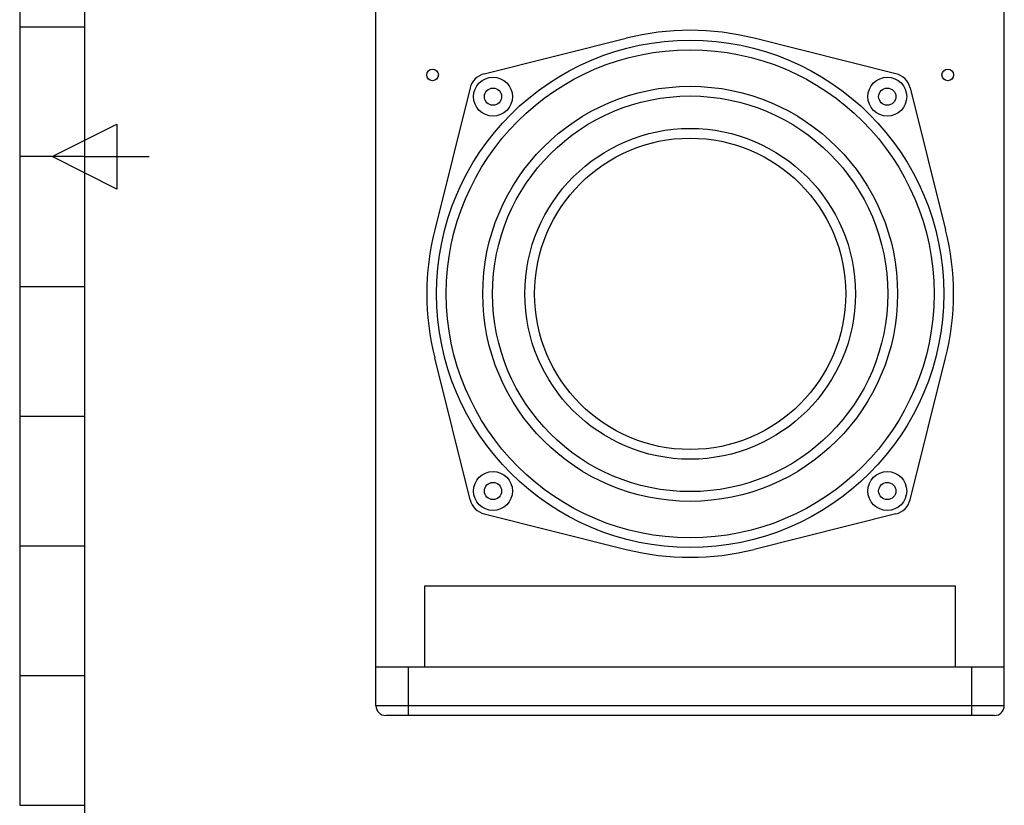
# Model space of a CAD drawing. Units: millimetres. Extents: x 0 to 1188, y 0 to 1680.
# Drawn here: x 20 to 324, y 640 to 882 of the extents above; entities that cross this region are included whole.
import ezdxf

# ---------------------------------------------------------------- set-up
doc = ezdxf.new("R2010")
doc.units = ezdxf.units.MM

msp = doc.modelspace()

# ---------------------------------------------------------------- linework, layer by layer
for p, q in [((40, 1640.03), (40, 40)), ((129.93, 670.72), (129.93, 1209.72)), ((323.8, 670.72), (323.8, 1209.72)), ((20, 1040.02), (20, 640.01)), ((20, 880.02), (40, 880.02)), ((30, 840.02), (50, 850.02)), ((50, 850.02), (50, 830.02)), ((40, 840.02), (20, 840.02)), ((50, 830.02), (30, 840.02)), ((40, 840.02), (60, 840.02)), ((20, 800.02), (40, 800.02)), ((20, 760.01), (40, 760.01)), ((20, 720.01), (40, 720.01)), ((145.05, 707.72), (308.68, 707.72)), ((145.05, 682.72), (145.05, 707.72)), ((308.68, 707.72), (308.68, 682.72)), ((129.93, 682.72), (323.8, 682.72)), ((139.93, 667.72), (139.93, 682.72)), ((313.8, 667.72), (313.8, 682.72)), ((20, 680.01), (40, 680.01)), ((323.8, 670.72), (129.93, 670.72)), ((320.8, 667.72), (132.93, 667.72)), ((20, 640.01), (40, 640.01))]:
    msp.add_line(p, q)
at = {"ltscale": 10}
for p, q in [((163.36, 865.59), (207.16, 876.54)), ((290.37, 865.59), (246.58, 876.54)), ((158.99, 861.23), (148.04, 817.43)), ((294.74, 861.23), (305.69, 817.43)), ((158.99, 734.21), (148.04, 778.01)), ((294.74, 734.21), (305.69, 778.01)), ((163.36, 729.85), (207.16, 718.9)), ((290.37, 729.85), (246.58, 718.9))]:
    msp.add_line(p, q, dxfattribs=at)
for centre, radius in [((226.87, 797.72), 78.24), ((226.87, 797.72), 75.24), ((166.05, 858.53), 6), ((287.68, 858.53), 6), ((226.87, 797.72), 64), ((166.05, 858.53), 2.65), ((287.68, 858.53), 2.65), ((226.87, 797.72), 61), ((226.87, 797.72), 51), ((226.87, 797.72), 48), ((166.05, 736.91), 6), ((287.68, 736.91), 6), ((166.05, 736.91), 2.65), ((287.68, 736.91), 2.65)]:
    msp.add_circle(centre, radius, dxfattribs=at)
for centre in [(147.37, 865.22), (306.37, 865.22)]:
    msp.add_circle(centre, 1.8)
for centre, radius, start, end in [((226.87, 797.72), 81.25, 75.9608, 104.0392), ((164.81, 859.77), 6, 104.0392, 165.9608), ((288.92, 859.77), 6, 14.0392, 75.9608), ((226.87, 797.72), 81.25, 165.9608, 194.0392), ((226.87, 797.72), 81.25, 345.9608, 14.0392), ((164.81, 735.67), 6, 194.0392, 255.9608), ((288.92, 735.67), 6, 284.0392, 345.9608), ((226.87, 797.72), 81.25, 255.9608, 284.0392)]:
    msp.add_arc(centre, radius, start, end, dxfattribs=at)
for centre, start, end in [((132.93, 670.72), 180, 270), ((320.8, 670.72), 270, 0)]:
    msp.add_arc(centre, 3, start, end)

doc.saveas('drawing.dxf')
